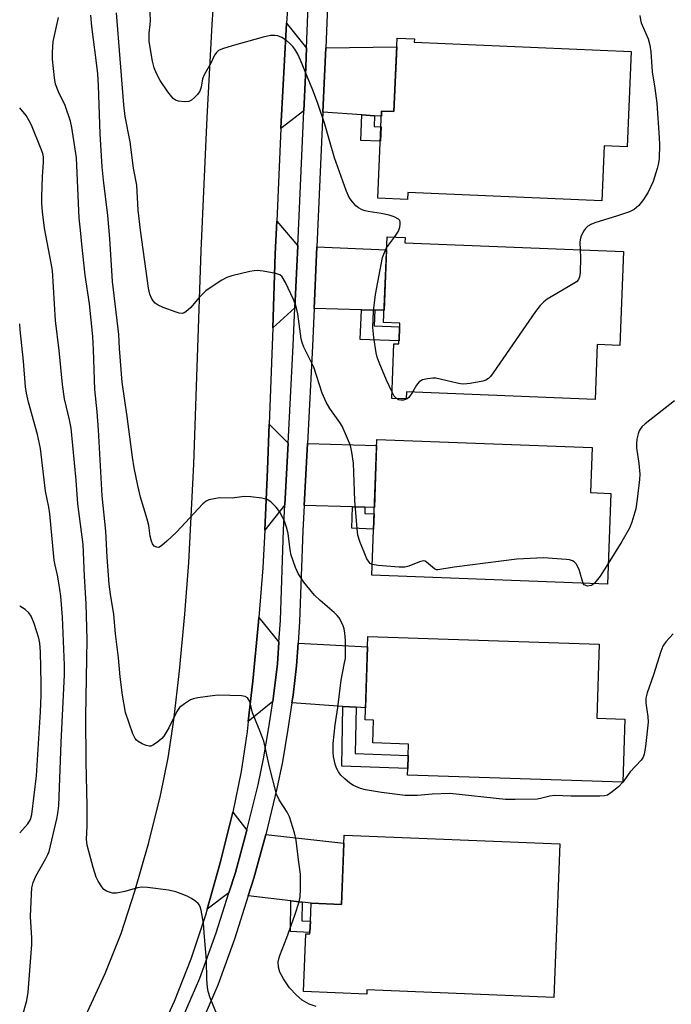
# Model space of a CAD drawing. Units: inches. Extents: x 1243769 to 1249769, y 561452 to 565453.
# Drawn here: x 1243769 to 1243943, y 562528 to 562790 of the extents above; entities that cross this region are included whole.
import ezdxf

# ---------------------------------------------------------------- set-up
doc = ezdxf.new("R2010")
doc.units = ezdxf.units.IN
doc.header["$MEASUREMENT"] = 0
for name, color, linetype in [('BLDG-Footprint', 5, 'Continuous'), ('TRANS-Driveway', 251, 'Continuous'), ('TRANS-Non Street Sidewalk', 7, 'Continuous'), ('TRANS-Road', 130, 'Continuous'), ('TRANS-Street Sidewalk', 7, 'Continuous'), ('Undefined', 1, 'Continuous')]:
    doc.layers.add(name, color=color, linetype=linetype)

msp = doc.modelspace()

# ---------------------------------------------------------------- linework, layer by layer
at = {"layer": 'BLDG-Footprint'}
for points, elevation in [([(1243932.33, 562781.66), (1243931.26, 562756.27), (1243925.18, 562756.53), (1243924.56, 562741.89), (1243872.8, 562744.08), (1243872.72, 562742.24), (1243864.86, 562742.57), (1243865.84, 562765.78), (1243869.12, 562765.64), (1243869.95, 562785.22), (1243874.58, 562785.02), (1243874.54, 562784.11)], 634.45), ([(1243930.31, 562728.38), (1243929.32, 562703.36), (1243923.29, 562703.6), (1243922.72, 562688.98), (1243872.46, 562690.97), (1243872.39, 562689.11), (1243868.55, 562689.26), (1243869.13, 562703.79), (1243870.45, 562703.74), (1243870.67, 562709.32), (1243866.37, 562709.49), (1243867.28, 562732.32), (1243872.09, 562732.13), (1243872.03, 562730.68)], 638.57), ([(1243926.94, 562663.93), (1243926.04, 562639.79), (1243863.22, 562642.14), (1243864.57, 562678.31), (1243922, 562676.17), (1243921.55, 562664.14)], 634.14), ([(1243930.69, 562603.78), (1243930.12, 562586.96), (1243872.76, 562588.87), (1243872.82, 562590.62), (1243872.93, 562594.11), (1243873.04, 562597.16), (1243863.51, 562597.47), (1243863.71, 562603.53), (1243861.43, 562603.61), (1243862.17, 562625.81), (1243923.83, 562623.75), (1243923.17, 562604.03)], 633.77), ([(1243913.35, 562570.59), (1243911.73, 562529.65), (1243861.92, 562531.63), (1243861.88, 562530.54), (1243845.02, 562531.21), (1243845.63, 562546.6), (1243846.72, 562546.55), (1243846.73, 562546.95), (1243846.85, 562549.93), (1243847.04, 562554.73), (1243855.12, 562554.41), (1243855.86, 562572.87)], 629.88)]:
    msp.add_lwpolyline(points, close=True, dxfattribs=dict(at, elevation=elevation))
at = {"layer": 'TRANS-Driveway'}
for points in [[(1243845.8, 562782.59), (1243845.51, 562775.28), (1243845.08, 562765.87), (1243838.95, 562761.15), (1243839.03, 562762.98), (1243840.39, 562787.5), (1243840.5, 562789.23)], [(1243863.97, 562764.55), (1243860.6, 562764.79), (1243850.2, 562765.51), (1243850.62, 562775.06), (1243850.93, 562782.66), (1243869.85, 562782.91), (1243869.12, 562765.64), (1243865.84, 562765.78), (1243865.79, 562764.43)], [(1243843.47, 562729.87), (1243842.73, 562713.34), (1243836.79, 562708.05), (1243837.49, 562727.72), (1243837.87, 562736.45)], [(1243863.98, 562712.78), (1243860.43, 562712.88), (1243847.85, 562713.2), (1243848.59, 562729.65), (1243867.14, 562728.84), (1243866.5, 562712.72)], [(1243840.92, 562677.34), (1243840.06, 562660.88), (1243834.66, 562654.16), (1243835.44, 562670.26), (1243835.88, 562682.42)], [(1243861.4, 562660.29), (1243858.09, 562660.38), (1243845.18, 562660.74), (1243846.04, 562677.2), (1243864.51, 562676.69), (1243863.9, 562660.22)], [(1243838.47, 562624.28), (1243838.08, 562618.51), (1243837.11, 562610.65), (1243836.79, 562608.53), (1243830.26, 562603.16), (1243831.52, 562613.95), (1243833.05, 562629.72), (1243833.14, 562630.91)], [(1243859.01, 562606.94), (1243855.53, 562607.19), (1243841.92, 562608.17), (1243842.22, 562610.16), (1243843.18, 562617.98), (1243843.59, 562624.02), (1243862.08, 562623.06), (1243861.54, 562606.76)], [(1243829.94, 562574.2), (1243826.84, 562562.9), (1243825.13, 562557.53), (1243819.31, 562553.19), (1243822.82, 562565.48), (1243826.19, 562579)], [(1243844.64, 562555.02), (1243841.67, 562555.37), (1243830.25, 562556.72), (1243831.75, 562561.44), (1243834.95, 562573.1), (1243855.77, 562570.77), (1243855.12, 562554.41), (1243847.04, 562554.73)]]:
    msp.add_lwpolyline(points, close=True, dxfattribs=at)
at = {"layer": 'TRANS-Non Street Sidewalk'}
for points in [[(1243863.97, 562764.55), (1243863.85, 562761.71), (1243865.67, 562761.63), (1243865.5, 562757.76), (1243860.31, 562757.98), (1243860.6, 562764.79)], [(1243863.98, 562712.78), (1243863.82, 562708.62), (1243870.63, 562708.35), (1243870.48, 562704.54), (1243860.12, 562704.95), (1243860.43, 562712.88)], [(1243861.4, 562660.29), (1243861.34, 562658.59), (1243863.83, 562658.5), (1243863.68, 562654.44), (1243857.88, 562654.66), (1243858.09, 562660.38)], [(1243859.01, 562606.94), (1243858.76, 562594.61), (1243872.93, 562594.11), (1243872.82, 562590.62), (1243855.2, 562591.24), (1243855.53, 562607.19)], [(1243844.64, 562555.02), (1243844.57, 562550.05), (1243846.85, 562549.93), (1243846.73, 562546.95), (1243841.56, 562547.23), (1243841.67, 562555.37)]]:
    msp.add_lwpolyline(points, close=True, dxfattribs=at)
at = {"layer": 'TRANS-Road'}
for points in [[(1243785.94, 562522.5), (1243792.16, 562536.03), (1243796.42, 562546.69), (1243800.08, 562557.94), (1243803.77, 562570.91), (1243806.89, 562583.46), (1243808.93, 562593.47), (1243810.4, 562603.52), (1243811.94, 562616.65), (1243813.39, 562631.74), (1243814.46, 562645.52), (1243815.75, 562671.73), (1243817.76, 562728.59), (1243819.32, 562764.12), (1243820.69, 562788.9), (1243822.29, 562812.4)], [(1243841.86, 562809.48), (1243840.5, 562789.23), (1243840.39, 562787.5), (1243839.03, 562762.98), (1243838.95, 562761.15), (1243837.87, 562736.45), (1243837.49, 562727.72), (1243836.79, 562708.05), (1243835.88, 562682.42), (1243835.44, 562670.26), (1243834.66, 562654.16), (1243834.16, 562644.09), (1243833.14, 562630.91), (1243833.05, 562629.72), (1243831.52, 562613.95), (1243830.26, 562603.16), (1243829.95, 562600.48), (1243828.39, 562589.85), (1243826.19, 562579), (1243822.82, 562565.48), (1243819.31, 562553.19), (1243818.85, 562551.57), (1243815.01, 562539.8), (1243810.53, 562528.59), (1243803.87, 562514.11)]]:
    msp.add_lwpolyline(points, dxfattribs=at)
at = {"layer": 'TRANS-Street Sidewalk'}
for points in [[(1243812.77, 562524.15), (1243817.41, 562534.8), (1243821.74, 562546.86), (1243825.13, 562557.53), (1243826.84, 562562.9), (1243829.94, 562574.2), (1243832.92, 562586.33), (1243834.31, 562593.22), (1243835.75, 562601.57), (1243836.79, 562608.53), (1243837.11, 562610.65), (1243838.08, 562618.51), (1243838.47, 562624.28), (1243838.86, 562630.05), (1243839.7, 562654.19), (1243840.06, 562660.88), (1243840.92, 562677.34), (1243842.28, 562703.38), (1243842.73, 562713.34), (1243843.47, 562729.87), (1243845.08, 562765.87), (1243845.51, 562775.28), (1243845.8, 562782.59), (1243846.62, 562803.04)], [(1243851.73, 562802.84), (1243850.93, 562782.66), (1243850.62, 562775.06), (1243850.2, 562765.51), (1243848.59, 562729.65), (1243847.85, 562713.2), (1243847.4, 562703.13), (1243846.04, 562677.2), (1243845.18, 562660.74), (1243844.82, 562653.94), (1243843.98, 562629.83), (1243843.59, 562624.02), (1243843.18, 562617.98), (1243842.22, 562610.16), (1243841.92, 562608.17), (1243840.87, 562601.11), (1243839.39, 562592.45), (1243837.94, 562585.28), (1243834.95, 562573.1), (1243831.75, 562561.44), (1243830.25, 562556.72), (1243826.59, 562545.19), (1243822.18, 562532.91), (1243817.56, 562522.3)]]:
    msp.add_lwpolyline(points, dxfattribs=at)
at = {"layer": 'Undefined'}
for p, q in [((1243867.16, 562729.39, 608), (1243869.25, 562732.24, 608)), ((1243930.13, 562587, 604), (1243930.1, 562586.96, 604))]:
    msp.add_line(p, q, dxfattribs=at)
for points, elevation in [([(1243869.25, 562732.24), (1243870.3, 562733.78), (1243870.67, 562734.84), (1243870.79, 562735.65), (1243870.78, 562736.16), (1243870.66, 562736.61), (1243870.35, 562736.97), (1243869.19, 562737.64), (1243867.87, 562738.09), (1243865.7, 562738.52), (1243862.27, 562739.04), (1243861.44, 562739.23), (1243860.65, 562739.52), (1243859.67, 562740.02), (1243859, 562740.52), (1243858.03, 562741.57), (1243857.21, 562742.76), (1243856.38, 562744.64), (1243853.3, 562753.38), (1243851.92, 562757.91), (1243850.72, 562762.31), (1243848.72, 562768.06), (1243847.49, 562771.32), (1243844.22, 562779.36), (1243843.51, 562780.92), (1243842.67, 562782.3), (1243842.17, 562782.97), (1243841.35, 562783.83), (1243840.44, 562784.6), (1243839.22, 562785.36), (1243838.2, 562785.83), (1243837.38, 562785.97), (1243836.25, 562785.91), (1243834.24, 562785.46), (1243825.95, 562783.21), (1243823.41, 562782.4), (1243822.37, 562781.92), (1243821.78, 562781.38), (1243821.32, 562780.71), (1243820.18, 562778.36), (1243818.52, 562775.44), (1243818.11, 562774.38), (1243817.74, 562772.12), (1243817.33, 562771.13), (1243816.71, 562770.2), (1243815.97, 562769.38), (1243815.14, 562768.69), (1243814.43, 562768.37), (1243813.33, 562768.27), (1243811.64, 562768.41), (1243810.88, 562768.66), (1243810.27, 562769.14), (1243808.88, 562770.88), (1243806.8, 562773.97), (1243805.8, 562775.79), (1243805.15, 562777.35), (1243804.72, 562779.13), (1243803.87, 562784.3), (1243803.86, 562786.52), (1243804.17, 562788.87), (1243804.22, 562789.96), (1243804.04, 562793.87)], 608), ([(1243934.69, 562791.22), (1243934.84, 562790.13), (1243935.06, 562789.31), (1243936.88, 562785.02), (1243937.35, 562783.35), (1243937.57, 562781.59), (1243937.94, 562776.22), (1243938.67, 562771.89), (1243939.2, 562767.94), (1243939.86, 562758.64), (1243939.92, 562756.87), (1243939.83, 562753.03), (1243939.6, 562751.59), (1243939.33, 562750.45), (1243938.19, 562747.07), (1243936.86, 562744.2), (1243935.68, 562742.22), (1243934.44, 562740.62), (1243933.15, 562739.6), (1243931.93, 562738.95), (1243928.71, 562737.87), (1243922.66, 562736.01), (1243921.59, 562735.6), (1243920.81, 562735.12), (1243920.19, 562734.53), (1243919.67, 562733.84), (1243918.96, 562732.28), (1243918.75, 562731.45), (1243918.71, 562730.91), (1243918.8, 562728.83)], 608), ([(1243868.62, 562690.94), (1243867.1, 562694.12), (1243865.15, 562698.8), (1243864.66, 562700.19), (1243864.41, 562701.35), (1243863.77, 562705.47), (1243863.47, 562708.12), (1243863.65, 562712.51), (1243864.19, 562716.91), (1243866.11, 562726.77), (1243866.56, 562728.15), (1243867.16, 562729.39)], 608), ([(1243918.8, 562728.83), (1243918.86, 562726.67), (1243918.73, 562722.79), (1243918.62, 562721.64), (1243918.36, 562720.88), (1243917.81, 562720.3), (1243917.11, 562719.82), (1243909.96, 562715.64), (1243909.08, 562714.96), (1243908.14, 562714.02), (1243906.9, 562712.39), (1243895.57, 562696.02), (1243894.87, 562695.11), (1243894.3, 562694.51), (1243893.63, 562694.06), (1243892.83, 562693.81), (1243889.4, 562693.23), (1243887.68, 562693.04), (1243886.82, 562693.1), (1243885.97, 562693.26), (1243880.32, 562694.61), (1243879.47, 562694.66), (1243878.09, 562694.48), (1243876.76, 562694.15), (1243876.27, 562693.94), (1243875.84, 562693.63), (1243875.14, 562692.74), (1243874.04, 562690.91)], 608), ([(1243869.82, 562689.21), (1243869.21, 562689.88), (1243868.62, 562690.94)], 608), ([(1243874.04, 562690.91), (1243873.06, 562689.51), (1243872.64, 562689.16), (1243872.16, 562688.91), (1243871.65, 562688.76), (1243870.95, 562688.74), (1243870.33, 562688.9), (1243869.82, 562689.21)], 608), ([(1243919.57, 562640.03), (1243919.29, 562640.79), (1243918.51, 562643.63), (1243917.67, 562645.13), (1243917.13, 562645.74), (1243916.68, 562646.01), (1243915.9, 562646.21), (1243915.05, 562646.32), (1243908.97, 562646.75), (1243901.9, 562646.39), (1243885.15, 562644.25), (1243880.83, 562643.54), (1243880.42, 562643.6), (1243879.95, 562643.81), (1243877.82, 562645.64), (1243877.41, 562645.87), (1243876.97, 562645.96), (1243875.97, 562645.73), (1243873.09, 562644.51), (1243872, 562644.25), (1243870.55, 562644.27), (1243864.94, 562644.75), (1243863.33, 562645.03)], 606), ([(1243926.24, 562645.26), (1243924.09, 562641.85), (1243923.07, 562640.51), (1243922.52, 562639.92)], 606), ([(1243922.52, 562639.92), (1243922.09, 562639.59), (1243921.66, 562639.39), (1243920.76, 562639.25), (1243920.06, 562639.46), (1243919.87, 562639.61), (1243919.57, 562640.03)], 606), ([(1243769.34, 562573.53), (1243771.54, 562575.9), (1243772.21, 562577.04), (1243772.56, 562578.37), (1243773.78, 562588.67), (1243774.86, 562605.75), (1243775.06, 562610.15), (1243775.09, 562613.29), (1243774.91, 562621.76), (1243774.71, 562624.02), (1243774.41, 562625.36), (1243773.21, 562629.3), (1243772.42, 562631.27), (1243771.78, 562632.13), (1243770.81, 562632.96), (1243769.34, 562633.86)], 596)]:
    msp.add_lwpolyline(points, dxfattribs=dict(at, elevation=elevation))
for points in [[(1243848.4, 562527.2, 602), (1243846.48, 562527.88, 602), (1243844.67, 562528.91, 602), (1243843.1, 562530.27, 602), (1243841.24, 562532.21, 602), (1243839.65, 562534.62, 602), (1243838.68, 562536.39, 602), (1243838.34, 562537.75, 602), (1243838.27, 562539.14, 602), (1243838.41, 562539.97, 602), (1243838.67, 562540.79, 602), (1243840.54, 562545.64, 602), (1243842.67, 562551.54, 602), (1243843.81, 562555.08, 602), (1243844.15, 562556.47, 602), (1243844.25, 562558.46, 602), (1243844.18, 562562.47, 602), (1243843.64, 562566.29, 602), (1243843.07, 562571.52, 602), (1243842.61, 562573.52, 602), (1243841.3, 562577.73, 602), (1243840.62, 562579.04, 602), (1243838.55, 562582.31, 602), (1243837.85, 562583.8, 602), (1243835.92, 562591.08, 602), (1243834.39, 562597.93, 602), (1243833.23, 562601.1, 602), (1243831.39, 562605.45, 602), (1243830.66, 562608.52, 602), (1243830.46, 562608.97, 602), (1243830.06, 562609.47, 602), (1243829.46, 562609.79, 602), (1243828.45, 562609.96, 602), (1243822.22, 562610.18, 602), (1243820.73, 562610.04, 602), (1243816.86, 562609.48, 602), (1243815.7, 562609.23, 602), (1243814.92, 562608.91, 602), (1243813.25, 562607.9, 602), (1243811.99, 562606.86, 602), (1243811.27, 562605.82, 602), (1243809.09, 562601.44, 602), (1243807.75, 562599.28, 602), (1243807.21, 562598.63, 602), (1243806.15, 562597.72, 602), (1243805.02, 562596.92, 602), (1243804.32, 562596.59, 602), (1243803.83, 562596.55, 602), (1243803.03, 562596.75, 602), (1243801.96, 562597.24, 602), (1243800.94, 562597.83, 602), (1243800.49, 562598.2, 602), (1243800.16, 562598.59, 602), (1243799.53, 562599.84, 602), (1243797.56, 562605.59, 602), (1243796.76, 562610.14, 602), (1243796.13, 562615.05, 602), (1243795.69, 562620.1, 602), (1243794.91, 562626.52, 602), (1243794.43, 562631.71, 602), (1243793.55, 562637.08, 602), (1243793.22, 562639.72, 602), (1243792.63, 562646.94, 602), (1243792.33, 562653.88, 602), (1243791.29, 562663.29, 602), (1243790.34, 562680.89, 602), (1243789.97, 562685.65, 602), (1243789.36, 562691.62, 602), (1243789.06, 562702.2, 602), (1243788.84, 562705.77, 602), (1243787.98, 562714.46, 602), (1243786.76, 562722.12, 602), (1243785.9, 562730.3, 602), (1243785.59, 562734.03, 602), (1243785.18, 562737.28, 602), (1243784.49, 562753.32, 602), (1243783.25, 562761.41, 602), (1243782.91, 562763.07, 602), (1243781.48, 562767.26, 602), (1243779.68, 562770.92, 602), (1243778.93, 562772.95, 602), (1243778.64, 562774.68, 602), (1243778.1, 562779.66, 602), (1243778.07, 562781.4, 602), (1243778.26, 562784.3, 602), (1243779.67, 562790.69, 602)], [(1243930.1, 562586.96, 604), (1243928.96, 562585.74, 604), (1243926.95, 562584.15, 604), (1243926.01, 562583.57, 604), (1243925.21, 562583.34, 604), (1243924.05, 562583.27, 604), (1243916.31, 562583.3, 604), (1243912.01, 562583.46, 604), (1243910.69, 562583.29, 604), (1243908.16, 562582.66, 604), (1243907.3, 562582.51, 604), (1243901.45, 562582.34, 604), (1243898.83, 562582.41, 604), (1243884, 562583.96, 604), (1243879.35, 562583.84, 604), (1243875.41, 562583.41, 604), (1243872.15, 562583.45, 604), (1243865.81, 562584.26, 604), (1243861.55, 562584.95, 604), (1243860.17, 562585.32, 604), (1243858.3, 562586.11, 604), (1243857.33, 562586.72, 604), (1243856, 562587.85, 604), (1243854.96, 562588.87, 604), (1243854.32, 562589.75, 604), (1243853.83, 562590.69, 604), (1243853.46, 562591.78, 604), (1243853.04, 562593.84, 604), (1243852.92, 562594.99, 604), (1243852.9, 562597.29, 604), (1243853.42, 562602.28, 604), (1243854.2, 562606.86, 604), (1243855.02, 562614.17, 604), (1243855.88, 562618.31, 604), (1243856.16, 562620.07, 604), (1243856.22, 562624.7, 604), (1243856.05, 562626.7, 604), (1243855.84, 562627.82, 604), (1243855.55, 562628.64, 604), (1243854.94, 562629.97, 604), (1243854.52, 562630.74, 604), (1243854.02, 562631.43, 604), (1243853.21, 562632.22, 604), (1243849.48, 562635.42, 604), (1243847.95, 562636.83, 604), (1243845.12, 562640.29, 604), (1243843.55, 562642.58, 604), (1243842.85, 562644.15, 604), (1243841.72, 562647.46, 604), (1243841.45, 562648.89, 604), (1243840.91, 562653.25, 604), (1243840.46, 562654.93, 604), (1243839.9, 562656.57, 604), (1243839.44, 562657.63, 604), (1243838.57, 562659.08, 604), (1243837.75, 562660.24, 604), (1243836.3, 562661.72, 604), (1243835.32, 562662.31, 604), (1243833.9, 562662.64, 604), (1243830.93, 562663.05, 604), (1243829.16, 562663.12, 604), (1243825.96, 562662.68, 604), (1243822.58, 562662.74, 604), (1243821.17, 562662.53, 604), (1243819.8, 562662.2, 604), (1243819.04, 562661.88, 604), (1243818.14, 562661.16, 604), (1243811.13, 562653.61, 604), (1243808.59, 562651.17, 604), (1243807.28, 562650.02, 604), (1243806.59, 562649.62, 604), (1243806.36, 562649.56, 604), (1243805.89, 562649.59, 604), (1243805.23, 562649.9, 604), (1243804.77, 562650.48, 604), (1243804.46, 562651.22, 604), (1243804.1, 562652.58, 604), (1243803.74, 562655.41, 604), (1243803.34, 562657.09, 604), (1243801.51, 562662.91, 604), (1243800.81, 562666.03, 604), (1243799.9, 562670.73, 604), (1243799.4, 562673.55, 604), (1243798.04, 562684.45, 604), (1243796.65, 562693.6, 604), (1243795.98, 562702.53, 604), (1243795.78, 562706.26, 604), (1243794.09, 562720.36, 604), (1243793.4, 562731.86, 604), (1243792.82, 562738.01, 604), (1243791.67, 562747.43, 604), (1243791.34, 562750.96, 604), (1243790.81, 562759.69, 604), (1243790.34, 562772.61, 604), (1243790.14, 562775.74, 604), (1243789.84, 562778.64, 604), (1243788.61, 562788.33, 604), (1243788.32, 562791.37, 604)], [(1243863.33, 562645.03, 606), (1243862.81, 562645.28, 606), (1243862.48, 562645.57, 606), (1243861.9, 562646.48, 606), (1243859.99, 562651.11, 606), (1243859.5, 562652.78, 606), (1243859.29, 562654.51, 606), (1243858.73, 562662.08, 606), (1243858.3, 562671.99, 606), (1243857.91, 562674.94, 606), (1243857.51, 562676.68, 606), (1243856.51, 562679.15, 606), (1243855.28, 562681.85, 606), (1243854.68, 562682.82, 606), (1243852, 562686.51, 606), (1243851.05, 562688.27, 606), (1243849.97, 562690.61, 606), (1243847.79, 562697.6, 606), (1243845.12, 562702.86, 606), (1243844.62, 562704.13, 606), (1243844.42, 562705.13, 606), (1243843.49, 562711.81, 606), (1243843.26, 562712.91, 606), (1243842.88, 562714.24, 606), (1243842.35, 562715.58, 606), (1243840.19, 562720.16, 606), (1243839.32, 562721.65, 606), (1243838.69, 562722.16, 606), (1243837.66, 562722.51, 606), (1243834.29, 562723.17, 606), (1243832.67, 562723.31, 606), (1243831.86, 562723.25, 606), (1243830.73, 562723.04, 606), (1243825.92, 562721.86, 606), (1243824.54, 562721.45, 606), (1243823.04, 562720.65, 606), (1243819.01, 562717.89, 606), (1243818.14, 562717.11, 606), (1243817.13, 562716.04, 606), (1243814.99, 562713.44, 606), (1243813.63, 562712.33, 606), (1243813.15, 562712.06, 606), (1243812.66, 562711.89, 606), (1243811.85, 562711.94, 606), (1243811.02, 562712.19, 606), (1243807.63, 562713.44, 606), (1243806.28, 562714.05, 606), (1243805.45, 562714.66, 606), (1243804.91, 562715.22, 606), (1243804.46, 562715.94, 606), (1243804.04, 562717, 606), (1243803.69, 562718.6, 606), (1243803.39, 562720.54, 606), (1243801.57, 562734.07, 606), (1243800.96, 562739.39, 606), (1243800.54, 562746.07, 606), (1243799.71, 562750.55, 606), (1243798.8, 562757.58, 606), (1243797.5, 562764.34, 606), (1243797.07, 562767.48, 606), (1243795.11, 562791.98, 606)], [(1243823.05, 562522.34, 600), (1243820.12, 562529.57, 600), (1243819.55, 562531.26, 600), (1243819.38, 562532.39, 600), (1243819.24, 562534.41, 600), (1243819.15, 562539.61, 600), (1243818.57, 562545.83, 600), (1243818.31, 562549.45, 600), (1243817.73, 562552.93, 600), (1243817.49, 562553.75, 600), (1243817.25, 562554.25, 600), (1243816.91, 562554.66, 600), (1243816.29, 562555.2, 600), (1243815.13, 562556.01, 600), (1243814.15, 562556.58, 600), (1243813.11, 562557.02, 600), (1243810.97, 562557.74, 600), (1243809.01, 562558.2, 600), (1243803.41, 562558.92, 600), (1243801.94, 562559.01, 600), (1243800.79, 562558.85, 600), (1243797.4, 562557.89, 600), (1243795.18, 562557.43, 600), (1243794.07, 562557.47, 600), (1243793.25, 562557.67, 600), (1243792.47, 562557.97, 600), (1243791.79, 562558.43, 600), (1243791.23, 562559.09, 600), (1243790.26, 562560.58, 600), (1243789.73, 562561.65, 600), (1243788.93, 562564.23, 600), (1243787.35, 562570.19, 600), (1243787.19, 562571.85, 600), (1243787.31, 562575.29, 600), (1243787.31, 562580.65, 600), (1243787.08, 562592.47, 600), (1243787, 562604.47, 600), (1243787.32, 562625.01, 600), (1243787.08, 562634.49, 600), (1243786.66, 562641.87, 600), (1243786.28, 562650.35, 600), (1243784.85, 562661.15, 600), (1243784.44, 562667.43, 600), (1243783.03, 562681.27, 600), (1243782.62, 562683.52, 600), (1243781.32, 562689.16, 600), (1243780.73, 562692.99, 600), (1243779.84, 562702.01, 600), (1243778.93, 562710.04, 600), (1243778.07, 562723.32, 600), (1243777.77, 562725.23, 600), (1243775.99, 562734.59, 600), (1243775.38, 562738.95, 600), (1243775.23, 562741.24, 600), (1243775.21, 562742.98, 600), (1243775.43, 562748.36, 600), (1243775.73, 562752.2, 600), (1243775.71, 562753.57, 600), (1243775.49, 562754.52, 600), (1243775.1, 562755.61, 600), (1243772.5, 562762.01, 600), (1243771.89, 562763.23, 600), (1243771.03, 562764.58, 600), (1243769.35, 562766.66, 600)], [(1243770.1, 562524.78, 598), (1243771.23, 562528.79, 598), (1243771.58, 562531.07, 598), (1243772.59, 562543.71, 598), (1243772.58, 562545.44, 598), (1243772.26, 562551.25, 598), (1243772.48, 562557.14, 598), (1243772.62, 562558.89, 598), (1243772.98, 562560.3, 598), (1243773.62, 562561.93, 598), (1243776.35, 562566.68, 598), (1243776.86, 562567.71, 598), (1243777.16, 562568.52, 598), (1243779.25, 562577.24, 598), (1243779.52, 562578.68, 598), (1243779.75, 562580.75, 598), (1243780.38, 562597.54, 598), (1243781.31, 562615.59, 598), (1243781.28, 562618.13, 598), (1243780.8, 562631, 598), (1243780.27, 562636.59, 598), (1243779.8, 562640.12, 598), (1243779.45, 562642.17, 598), (1243778.8, 562644.8, 598), (1243778.55, 562646.14, 598), (1243777.34, 562658.48, 598), (1243777.07, 562660.23, 598), (1243776.23, 562664.5, 598), (1243774.86, 562675.9, 598), (1243774.12, 562679.66, 598), (1243771.73, 562688.21, 598), (1243771.2, 562690.66, 598), (1243770.93, 562692.33, 598), (1243770.36, 562699.19, 598), (1243769.47, 562707.48, 598), (1243769.35, 562709.14, 598)], [(1243943.89, 562688.62, 606), (1243936.09, 562682.44, 606), (1243935.22, 562681.68, 606), (1243934.73, 562681.07, 606), (1243934.48, 562680.64, 606), (1243934.2, 562679.82, 606), (1243933.9, 562678.38, 606), (1243933.76, 562677.21, 606), (1243933.8, 562676.1, 606), (1243934.39, 562671.93, 606), (1243934.65, 562669.1, 606), (1243934.56, 562667.65, 606), (1243933.99, 562662.43, 606), (1243933.61, 562659.84, 606), (1243932.54, 562656.24, 606), (1243931.89, 562654.64, 606), (1243929.87, 562651.12, 606), (1243926.24, 562645.26, 606)], [(1243943.6, 562626.48, 604), (1243941.61, 562624.36, 604), (1243940.79, 562623.19, 604), (1243940.26, 562621.83, 604), (1243938.31, 562615.58, 604), (1243936.67, 562610.78, 604), (1243936.31, 562609.35, 604), (1243936.3, 562608.05, 604), (1243936.79, 562604.53, 604), (1243936.85, 562603.01, 604), (1243936.2, 562596.48, 604), (1243935.86, 562594.45, 604), (1243935.53, 562593.63, 604), (1243935.07, 562592.89, 604), (1243932.13, 562589.74, 604), (1243930.13, 562587, 604)]]:
    msp.add_polyline3d(points, dxfattribs=at)

doc.saveas('drawing.dxf')
